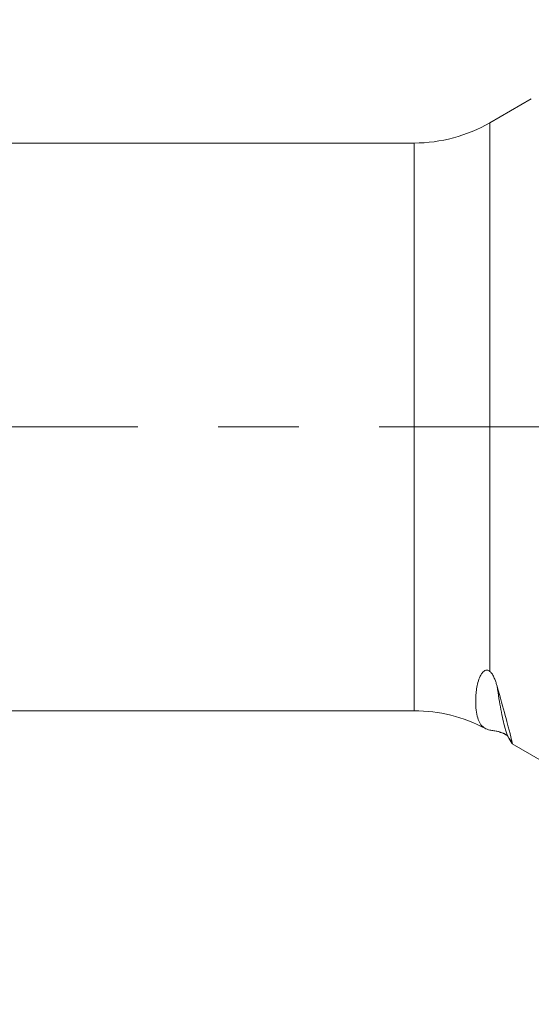
# Model space of a CAD drawing. Units: millimetres. Extents: x -21 to 62, y -82 to 23.
# Drawn here: x 31 to 34, y -3 to 2 of the extents above; entities that cross this region are included whole.
import ezdxf

# ---------------------------------------------------------------- set-up
doc = ezdxf.new("R2010")
doc.units = ezdxf.units.MM
doc.linetypes.add('CENTER', pattern=[47.5, 22, -8.5, 8.5, -8.5])
for name, color, linetype in [('1', 4, 'Continuous'), ('SK2', 7, 'Continuous'), ('SK4', 2, 'CENTER')]:
    doc.layers.add(name, color=color, linetype=linetype)
doc.styles.add('iso_b_vert', font='simplex.shx')
doc.dimstyles.get("Standard").update_dxf_attribs({"dimtxt": 0.18, "dimasz": 0.18, "dimexe": 0.18, "dimexo": 0.0625, "dimgap": 0.09, "dimtad": 1, "dimzin": 0, "dimdsep": 52, "dimtxsty": 'Standard', "dimcen": 0.09, "dimadec": 0, "dimazin": 0, "dimtfac": 1, "dimtdec": 4, "dimtofl": 0, "dimtmove": 0, "dimatfit": 3, "dimfxl": 1, "dimtolj": 1, "dimtzin": 0, "dimarcsym": 0})

# ---------------------------------------------------------------- blocks, each defined once
blk = doc.blocks.new('_U1')
at = {"layer": 'SK2', "lineweight": 13}
for p, q in [((39.55, 1.5875), (39.55, 13.100923)), ((41.65, 3.64926), (41.65, 13.100923)), ((49.15, 11.100923), (32.05, 11.100923))]:
    blk.add_line(p, q, dxfattribs=at)
at = {"layer": 'SK2', "lineweight": 18}
for points in [[(39.55, 11.100923), (36.050002, 10.640139), (36.049998, 11.561706)], [(41.65, 11.100923), (45.149998, 11.561706), (45.150002, 10.640139)]]:
    blk.add_solid(points, dxfattribs=at)
at = {"layer": 'SK2', "lineweight": 18, "attachment_point": 7, "line_spacing_factor": 1.084337, "style": 'iso_b_vert'}
for s, insert, char_height in [('\\W0.6883;2.1', (38.734401, 18.986037), 3), ("\\W0.6474;'C'", (38.760901, 11.883556), 3.5)]:
    blk.add_mtext(s, dxfattribs=dict(at, insert=insert, char_height=char_height))
blk = doc.blocks.new('_U2')
at = {"layer": 'SK2', "lineweight": 13}
for p, q in [((34.65, -3.64926), (34.65, -11.06176)), ((41.65, -3.64926), (41.65, -11.06176)), ((27.15, -9.06176), (58.741065, -9.06176))]:
    blk.add_line(p, q, dxfattribs=at)
at = {"layer": 'SK2', "lineweight": 18}
for points in [[(34.65, -9.06176), (31.150002, -9.522544), (31.149998, -8.600976)], [(41.65, -9.06176), (45.149998, -8.600976), (45.150002, -9.522544)]]:
    blk.add_solid(points, dxfattribs=at)
at = {"layer": 'SK2', "lineweight": 18, "attachment_point": 7, "line_spacing_factor": 1.084337, "style": 'iso_b_vert'}
for s, insert, char_height in [('\\W0.8315;\\W0.4158;%%p\\W0.8315;0.5', (51.624328, -7.824165), 2.5), ('\\W0.5404;7', (47.809, -8.176646), 3)]:
    blk.add_mtext(s, dxfattribs=dict(at, insert=insert, char_height=char_height))
blk = doc.blocks.new('_U3')
at = {"layer": 'SK2', "lineweight": 13}
for p, q in [((20.65, -3.08645), (20.65, -33.56176)), ((41.65, -3.64926), (41.65, -33.56176)), ((41.65, -31.56176), (20.65, -31.56176))]:
    blk.add_line(p, q, dxfattribs=at)
at = {"layer": 'SK2', "lineweight": 18}
for points in [[(20.65, -31.56176), (24.149998, -31.100976), (24.150002, -32.022544)], [(41.65, -31.56176), (38.150002, -32.022544), (38.149998, -31.100976)]]:
    blk.add_solid(points, dxfattribs=at)
at = {"layer": 'SK2', "lineweight": 18, "insert": (29.892115, -30.676646), "char_height": 3, "attachment_point": 7, "line_spacing_factor": 1.084337, "style": 'iso_b_vert'}
blk.add_mtext('\\W0.6351;21', dxfattribs=at)

msp = doc.modelspace()

# ---------------------------------------------------------------- linework, layer by layer
at = {"layer": '1', "lineweight": 18}
for p, q in [((34.0782, 1.7316), (33.8608, 1.6061)), ((33.4608, 1.499), (20.72, 1.499)), ((20.72, -1.499), (33.4608, -1.499)), ((33.9783, -1.6739), (34.3395, -1.8825))]:
    msp.add_line(p, q, dxfattribs=at)
at = {"layer": '1', "lineweight": 13}
for p, q in [((33.8608, -1.2914), (33.8608, 1.6061)), ((33.4608, -1.499), (33.4608, 1.499))]:
    msp.add_line(p, q, dxfattribs=at)
at = {"layer": '1', "lineweight": 18}
for centre, start, end in [((33.4608, 2.299), 270, 300), ((33.4608, -2.299), 61.9875, 90)]:
    msp.add_arc(centre, 0.8, start, end, dxfattribs=at)
for points, knots in [([(33.8608, -1.6013), (33.8503, -1.5989), (33.8414, -1.5957), (33.8258, -1.5863), (33.8193, -1.5803), (33.8079, -1.5649), (33.8031, -1.5556), (33.7952, -1.5336), (33.792, -1.5208), (33.7874, -1.4918), (33.7859, -1.4755), (33.7854, -1.4484), (33.7855, -1.439), (33.7864, -1.4193), (33.7872, -1.409), (33.7897, -1.388), (33.7914, -1.3772), (33.796, -1.3551), (33.7989, -1.3439), (33.8049, -1.3271), (33.8072, -1.3215), (33.8126, -1.3106), (33.8157, -1.3052), (33.8213, -1.2977), (33.8234, -1.2953), (33.8281, -1.2909), (33.8308, -1.2888), (33.8355, -1.2864), (33.8372, -1.2858), (33.841, -1.2848), (33.8431, -1.2846), (33.8478, -1.2849), (33.8504, -1.2854), (33.8558, -1.2878), (33.8584, -1.2895), (33.8608, -1.2914)], [0, 0, 0, 0, 0.125, 0.125, 0.25, 0.25, 0.375, 0.375, 0.5, 0.5, 0.625, 0.625, 0.6875, 0.6875, 0.75, 0.75, 0.8125, 0.8125, 0.875, 0.875, 0.90625, 0.90625, 0.9375, 0.9375, 0.953125, 0.953125, 0.96875, 0.96875, 0.976563, 0.976563, 0.984375, 0.984375, 0.992188, 0.992188, 1, 1, 1, 1]), ([(33.8608, -1.2914), (33.8627, -1.293), (33.8644, -1.2946), (33.8674, -1.298), (33.8688, -1.2998), (33.8726, -1.305), (33.8747, -1.3084), (33.8786, -1.3152), (33.8803, -1.3186), (33.8834, -1.3252), (33.8848, -1.3284), (33.8887, -1.3381), (33.891, -1.3444), (33.8951, -1.3567), (33.8969, -1.3627), (33.8986, -1.3686)], [0, 0, 0, 0, 0.0625, 0.0625, 0.125, 0.125, 0.25, 0.25, 0.375, 0.375, 0.5, 0.5, 0.75, 0.75, 1, 1, 1, 1]), ([(33.8986, -1.3686), (33.916, -1.4293), (33.9304, -1.4812), (33.9481, -1.5465), (33.9533, -1.5661), (33.9602, -1.5921), (33.9623, -1.6002), (33.9661, -1.6151), (33.9678, -1.6219), (33.9725, -1.6405), (33.9748, -1.6504), (33.9781, -1.6653), (33.979, -1.6702), (33.9793, -1.6739), (33.9793, -1.6744), (33.979, -1.6744), (33.979, -1.6743), (33.979, -1.6743)], [0, 0, 0, 0, 0.306242, 0.306242, 0.459363, 0.459363, 0.535923, 0.535923, 0.612484, 0.612484, 0.765604, 0.765604, 0.918725, 0.918725, 0.995286, 0.995286, 1, 1, 1, 1]), ([(33.9107, -1.61), (33.9106, -1.61), (33.9105, -1.6099), (33.9074, -1.6092), (33.9045, -1.6086), (33.8992, -1.6077), (33.8967, -1.6073), (33.8896, -1.6061), (33.8854, -1.6056), (33.8736, -1.6038), (33.8669, -1.6027), (33.8608, -1.6013)], [0, 0, 0, 0, 0.003088, 0.003088, 0.127702, 0.127702, 0.252316, 0.252316, 0.501544, 0.501544, 1, 1, 1, 1]), ([(33.9784, -1.6736), (33.9782, -1.6732), (33.9779, -1.6728), (33.9764, -1.6694), (33.9744, -1.6641), (33.9718, -1.6562)], [0, 0, 0, 0, 0.179026, 0.179026, 1, 1, 1, 1])]:
    msp.add_open_spline(points, degree=3, knots=knots, dxfattribs=at)
at = {"layer": '1', "lineweight": 13}
msp.add_open_spline([(33.9718, -1.6562), (33.9716, -1.6561), (33.968, -1.6537), (33.9576, -1.6409), (33.9401, -1.5951), (33.9189, -1.5011), (33.9052, -1.4156), (33.8986, -1.3686)], degree=3, knots=[0, 0, 0, 0, 0.006112, 0.150604, 0.439589, 0.728573, 1, 1, 1, 1], dxfattribs=at)
at = {"layer": '1', "lineweight": 18}
for points, degree in [([(33.911, -1.6119), (33.9502, -1.6206), (33.9593, -1.6405)], 2), ([(33.9605, -1.6427), (33.9777, -1.6724)], 1)]:
    msp.add_open_spline(points, degree=degree, dxfattribs=at)
at = {"layer": 'SK4', "lineweight": 18, "ltscale": 0.05}
msp.add_line((-21.35, 0), (41.75, 0), dxfattribs=at)

# ---------------------------------------------------------------- dimensions: what is measured, and where the dimension line sits
at = {"layer": 'SK2', "lineweight": 18}
for base, p1, p2, override, picture, middle in [((39.55, 11.1009), (41.65, 2.0618), (39.55, 0), {"dimtxt": 3, "dimasz": 3.5, "dimexe": 2, "dimexo": 1.5875, "dimgap": 1.5, "dimtad": 1, "dimtih": 1, "dimtoh": 0, "dimdec": 3, "dimlfac": 1, "dimzin": 8, "dimdsep": 46, "dimlunit": 2, "dimpost": '<>', "dimtxsty": 'iso_b_vert', "dimsah": 1, "dimse1": 0, "dimse2": 0, "dimsd1": 0, "dimsd2": 0, "dimclrd": 2, "dimclre": 2, "dimclrt": 2, "dimtol": 0, "dimtm": -0.1, "dimtfac": 1.166667, "dimtdec": 3, "dimtofl": 1, "dimtmove": 0, "dimtzin": 8, "dimlwd": 13, "dimlwe": 13}, '_U1', (40.6, 11.1009)), ((20.65, -31.5618), (41.65, -2.0618), (20.65, -1.499), {"dimtxt": 3, "dimasz": 3.5, "dimexe": 2, "dimexo": 1.5875, "dimgap": 1.5, "dimtad": 1, "dimtih": 1, "dimtoh": 0, "dimdec": 1, "dimlfac": 1, "dimzin": 8, "dimdsep": 46, "dimlunit": 2, "dimpost": '<>', "dimtxsty": 'iso_b_vert', "dimsah": 1, "dimse1": 0, "dimse2": 0, "dimsd1": 0, "dimsd2": 0, "dimclrd": 2, "dimclre": 2, "dimclrt": 2, "dimtol": 0, "dimtm": -0.1, "dimtfac": 1.166667, "dimtdec": 3, "dimtofl": 1, "dimtmove": 0, "dimtzin": 8, "dimlwd": 13, "dimlwe": 13}, '_U3', (31.15, -31.5618)), ((34.65, -9.0618), (41.65, -2.0618), (34.65, -2.0618), {"dimtxt": 3, "dimasz": 3.5, "dimexe": 2, "dimexo": 1.5875, "dimgap": 1.5, "dimtad": 1, "dimtih": 1, "dimtoh": 0, "dimdec": 1, "dimlfac": 1, "dimzin": 8, "dimdsep": 46, "dimlunit": 2, "dimpost": '<>', "dimtxsty": 'iso_b_vert', "dimsah": 1, "dimse1": 0, "dimse2": 0, "dimsd1": 0, "dimsd2": 0, "dimclrd": 2, "dimclre": 2, "dimclrt": 2, "dimtol": 1, "dimlim": 0, "dimtp": 0.5, "dimtm": 0.5, "dimtfac": 0.833333, "dimtdec": 3, "dimtofl": 1, "dimtmove": 0, "dimtzin": 8, "dimlwd": 13, "dimlwe": 13}, '_U2', (54.15, -9.0618))]:
    dim = msp.add_linear_dim(base=base, p1=p1, p2=p2, dimstyle='Standard', override=override, dxfattribs=at)
    dim.commit()
    dim.dimension.update_dxf_attribs({"geometry": picture, "text_midpoint": middle})

doc.saveas('drawing.dxf')
